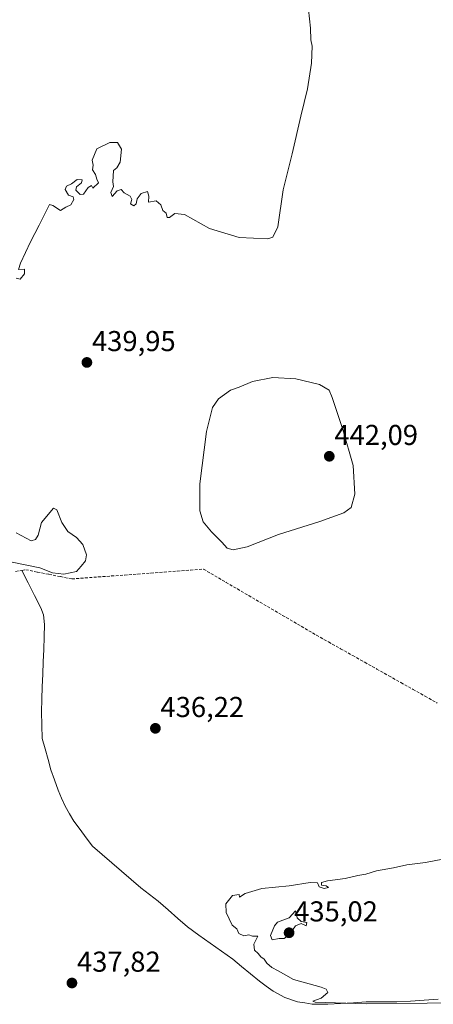
# Model space of a CAD drawing. Units: metres. Extents: x 631940 to 635412, y 4697294 to 4699672.
# Drawn here: x 634505 to 634649, y 4699114 to 4699457 of the extents above; entities that cross this region are included whole.
import ezdxf
from ezdxf.enums import TextEntityAlignment as Align

# ---------------------------------------------------------------- set-up
doc = ezdxf.new("R2010")
doc.units = ezdxf.units.M
doc.header["$MEASUREMENT"] = 0
doc.linetypes.add('TRAZOSX2', pattern=[1.5, 1, -0.5])
for name, color, linetype, lineweight in [('Carátula', 7, 'Continuous', 5), ('Corriente artificial lineal', 5, 'TRAZOSX2', 13), ('Corriente natural lineal', 142, 'Continuous', 13), ('Curva de nivel normal', 36, 'Continuous', 0), ('Punto de cota en terreno', 7, 'Continuous', 0), ('Rótulo de punto de cota en terreno', 19, 'Continuous', 0)]:
    doc.layers.add(name, color=color, linetype=linetype, lineweight=lineweight)
doc.styles.add('Arial', font='txt', dxfattribs={"height": 0.2})

# ---------------------------------------------------------------- blocks, each defined once
blk = doc.blocks.new('*U177')
at = {"layer": 'Curva de nivel normal', "color": 36, "linetype": 'Continuous', "lineweight": 0}
for points in [[(634502.49, 4699268.08, 440), (634512.18, 4699266.1, 440), (634516.64, 4699264.46, 440), (634520.58, 4699263.98, 440), (634524.91, 4699264.87, 440), (634526.54, 4699266.69, 440), (634528.1, 4699268.61, 440), (634528.4, 4699270.69, 440), (634527.12, 4699274.27, 440), (634524.93, 4699276.69, 440), (634521.89, 4699278.79, 440), (634519.8, 4699281.89, 440), (634518.12, 4699286.4, 440), (634516.99, 4699286.94, 440), (634512.78, 4699281.99, 440), (634511.64, 4699277.53, 440), (634510.67, 4699276.04, 440), (634509.2, 4699275.6, 440), (634503.95, 4699278.38, 440)], [(634503.92, 4699367.08, 440), (634505.32, 4699366.7, 440), (634506.87, 4699368.58, 440), (634506.87, 4699370.22, 440), (634504.7, 4699370.12, 440), (634505.46, 4699372.25, 440), (634508.9, 4699379.69, 440), (634511.96, 4699385.54, 440), (634515.6, 4699392.74, 440), (634516.68, 4699392.36, 440), (634519.37, 4699390.66, 440), (634521.2, 4699391.76, 440), (634523.03, 4699392.61, 440), (634524.02, 4699394.44, 440), (634523.79, 4699395.45, 440), (634522.12, 4699395.94, 440), (634521.02, 4699397.95, 440), (634521.46, 4699399.17, 440), (634523.2, 4699399.9, 440), (634525.2, 4699401.4, 440), (634526.87, 4699401.31, 440), (634526.74, 4699400.26, 440), (634524.91, 4699398.84, 440), (634524.77, 4699397.72, 440), (634526.19, 4699396.19, 440), (634527.4, 4699396.33, 440), (634529.05, 4699398.61, 440), (634530.18, 4699399.4, 440), (634530.67, 4699398.37, 440), (634532.63, 4699400.34, 440), (634532.02, 4699401.51, 440), (634531.52, 4699403.21, 440), (634530.51, 4699404.8, 440), (634530.8, 4699406.49, 440), (634530.4, 4699408.22, 440), (634532, 4699412.16, 440), (634536.53, 4699414.36, 440), (634539.2, 4699414.36, 440), (634540.68, 4699412.02, 440), (634540.13, 4699407.47, 440), (634539.02, 4699405.47, 440), (634537.83, 4699404.6, 440), (634537.64, 4699400.69, 440), (634537.84, 4699398.99, 440), (634536.93, 4699396.86, 440), (634537.38, 4699395.58, 440), (634539.12, 4699397.49, 440), (634540.53, 4699397.91, 440), (634541.6, 4699396.76, 440), (634543.69, 4699395.62, 440), (634544.24, 4699394.51, 440), (634543.76, 4699392.91, 440), (634544.96, 4699392.24, 440), (634545.7, 4699392.91, 440), (634546.08, 4699394.69, 440), (634547.48, 4699396.52, 440), (634549.72, 4699397.21, 440), (634550.1, 4699395.59, 440), (634550.05, 4699393.54, 440), (634552.75, 4699394.02, 440), (634554.32, 4699392.62, 440), (634555.02, 4699390.63, 440), (634556.23, 4699389.72, 440), (634556.54, 4699388.23, 440), (634557.4, 4699388.21, 440), (634559.2, 4699389.63, 440), (634562.53, 4699389.23, 440), (634571.22, 4699384.38, 440), (634581.6, 4699381.2, 440), (634591.55, 4699380.77, 440), (634593.37, 4699381.32, 440), (634595.1, 4699384.96, 440), (634596.98, 4699397.86, 440), (634600.12, 4699410.37, 440), (634603.04, 4699423.46, 440), (634605.41, 4699433, 440), (634606.76, 4699442.03, 440), (634607.03, 4699447.89, 440), (634606.56, 4699450.12, 440), (634606.42, 4699454.21, 440), (634605.45, 4699464.02, 440)]]:
    blk.add_polyline3d(points, dxfattribs=at)
blk = doc.blocks.new('5PATER')
at = {"layer": 'Carátula', "linetype": 'Continuous', "lineweight": 5}
h = blk.add_hatch(color=250, dxfattribs=at)
edge = h.paths.add_edge_path()
edge.add_ellipse((0, 0.01), major_axis=(-1.33, -1.34), ratio=0.999422, start_angle=0, end_angle=360)

msp = doc.modelspace()

# ---------------------------------------------------------------- linework, layer by layer
at = {"layer": 'Corriente artificial lineal', "color": 5, "linetype": 'TRAZOSX2', "lineweight": 13}
for points in [[(634503.73, 4699264.89, 439.44), (634505.93, 4699265.25, 439.51)], [(634505.93, 4699265.25, 439.51), (634507.3, 4699265.47, 439.56), (634511.32, 4699264.67, 439.51), (634515.34, 4699263.88, 439.55), (634519.35, 4699263.08, 439.69), (634523.37, 4699262.28, 439.56), (634527.95, 4699262.62, 439.31), (634532.54, 4699262.96, 439.07), (634537.12, 4699263.3, 438.98), (634541.71, 4699263.64, 438.88), (634546.29, 4699263.98, 438.74), (634550.87, 4699264.31, 438.56), (634555.46, 4699264.65, 438.52), (634560.04, 4699264.99, 438.52), (634564.63, 4699265.33, 438.53), (634569.21, 4699265.67, 438.58), (634573.14, 4699263.37, 438.17), (634577.07, 4699261.07, 437.78), (634581.01, 4699258.77, 437.7), (634584.94, 4699256.47, 437.5), (634588.87, 4699254.18, 437.48), (634592.8, 4699251.88, 437.47), (634596.73, 4699249.58, 437.49), (634600.67, 4699247.28, 437.55), (634604.6, 4699244.98, 437.54), (634608.53, 4699242.68, 437.59), (634612.74, 4699240.32, 437.54), (634616.94, 4699237.95, 437.52), (634621.15, 4699235.59, 437.02), (634625.35, 4699233.23, 436.7), (634629.56, 4699230.87, 436.52), (634633.76, 4699228.5, 436.48), (634637.97, 4699226.14, 436.46), (634642.18, 4699223.78, 436.49), (634646.38, 4699221.41, 436.39), (634650.59, 4699219.05, 436.39)]]:
    msp.add_polyline3d(points, dxfattribs=at)
at = {"layer": 'Corriente natural lineal', "color": 142, "linetype": 'Continuous', "lineweight": 13}
msp.add_polyline3d([(634505.93, 4699265.25, 439.51), (634508.12, 4699260.89, 438.88), (634510.31, 4699256.52, 438.36), (634512.5, 4699252.16, 438.02), (634513.4, 4699249.82, 438.09), (634513.85, 4699246.43, 437.97), (634513.69, 4699242.08, 437.77), (634513.53, 4699237.74, 437.59), (634513.37, 4699233.39, 437.59), (634513.21, 4699229.05, 437.52), (634513.05, 4699224.7, 437.42), (634512.89, 4699220.36, 437.36), (634512.73, 4699216.01, 437.3), (634512.88, 4699211.35, 436.94), (634513.02, 4699206.68, 436.59), (634514.03, 4699203.04, 436.64), (634515.04, 4699199.4, 436.59), (634516.05, 4699195.76, 436.53), (634517.3, 4699192.23, 436.62), (634518.55, 4699188.7, 436.77), (634519.76, 4699185.89, 436.71), (634520.97, 4699183.08, 436.49), (634522.5, 4699180.48, 436.65), (634524.02, 4699177.87, 436.8), (634526.19, 4699174.95, 436.45), (634528.37, 4699172.04, 436.48), (634530.54, 4699169.12, 436.36), (634533.91, 4699166.22, 436.43), (634537.29, 4699163.33, 436.16), (634540.66, 4699160.43, 436.35), (634544.04, 4699157.54, 436.38), (634547.41, 4699154.64, 436.28), (634550.43, 4699152.3, 436.28), (634553.45, 4699149.95, 436.16), (634556.85, 4699146.98, 436.13), (634560.24, 4699144, 436.06), (634563.64, 4699141.03, 436.07), (634567.58, 4699138.21, 435.85), (634571.52, 4699135.39, 435.78), (634575.45, 4699132.56, 435.7), (634579.39, 4699129.74, 435.61), (634582.48, 4699127.21, 435.46), (634585.56, 4699124.67, 435.36), (634588.65, 4699122.14, 435.36), (634591.05, 4699120.42, 435.27), (634593.45, 4699118.69, 435.19), (634597.5, 4699116.42, 435.36), (634601.92, 4699114.98, 435.17), (634604.48, 4699114.58, 435.1), (634607.04, 4699114.17, 435.05), (634609.77, 4699114.12, 435.02), (634612.49, 4699114.07, 434.99), (634616.93, 4699114.36, 434.94), (634621.38, 4699114.64, 434.98), (634625.82, 4699114.93, 435.03), (634629.38, 4699114.92, 435.1), (634632.95, 4699114.91, 435.08), (634636.51, 4699114.9, 434.92), (634641.3, 4699115.21, 435), (634646.1, 4699115.52, 435.05), (634650.89, 4699115.84, 435.03)], dxfattribs=at)
at = {"layer": 'Curva de nivel normal', "color": 36, "linetype": 'Continuous', "lineweight": 0}
for points in [[(634579.55, 4699272.38, 440), (634584.39, 4699273.45, 440), (634595.29, 4699277.74, 440), (634609.72, 4699282.23, 440), (634618.1, 4699285.25, 440), (634620.65, 4699287.17, 440), (634621.87, 4699291.81, 440), (634621.28, 4699301.82, 440), (634617.71, 4699314.3, 440), (634614.02, 4699325.51, 440), (634613, 4699328.01, 440), (634609.56, 4699330.02, 440), (634601.4, 4699332, 440), (634593.29, 4699332.48, 440), (634586.22, 4699331.07, 440), (634581.62, 4699329.11, 440), (634578.62, 4699328.02, 440), (634574.43, 4699325.02, 440), (634572.29, 4699322.02, 440), (634570.23, 4699313.69, 440), (634567.94, 4699295.45, 440), (634567.88, 4699286.01, 440), (634569.12, 4699282.2, 440), (634571.92, 4699278.63, 440), (634575.55, 4699275.04, 440), (634577.41, 4699273, 440), (634579.55, 4699272.38, 440)], [(634653.76, 4699114.58, 435), (634647.06, 4699114.45, 435), (634625.8, 4699114.24, 435), (634608.13, 4699114.77, 435), (634607.25, 4699115.16, 435), (634610.13, 4699116.26, 435), (634612.51, 4699118.24, 435), (634611.87, 4699119.39, 435), (634610.21, 4699120.03, 435), (634600.58, 4699122.74, 435), (634595.19, 4699125.7, 435), (634593.01, 4699126.92, 435), (634591.27, 4699128.44, 435), (634590.3, 4699129.79, 435), (634589.17, 4699130.66, 435), (634588.27, 4699131.81, 435), (634587, 4699132.89, 435), (634586.7, 4699135.02, 435), (634588.12, 4699137.8, 435), (634586.31, 4699137.8, 435), (634584.98, 4699138.3, 435), (634583.18, 4699137.98, 435), (634581.46, 4699138.78, 435), (634580.85, 4699140.34, 435), (634579.12, 4699141.69, 435), (634577.09, 4699146.02, 435), (634577, 4699149.02, 435), (634579.27, 4699152.02, 435), (634581.59, 4699152.36, 435), (634581.72, 4699151.36, 435), (634583.75, 4699152.69, 435), (634589.47, 4699154.44, 435), (634599.08, 4699155.36, 435), (634606.35, 4699156.5, 435), (634608.88, 4699156.37, 435), (634609.53, 4699154.95, 435), (634611.2, 4699154.39, 435), (634612.67, 4699154.75, 435), (634611.86, 4699155.36, 435), (634610.27, 4699155.61, 435), (634610.26, 4699156.52, 435), (634612.35, 4699157.06, 435), (634618.53, 4699157.86, 435), (634622.94, 4699158.95, 435), (634625.77, 4699159.42, 435), (634629.45, 4699160.58, 435), (634635.36, 4699161.61, 435), (634640.01, 4699162.66, 435), (634646.53, 4699163.43, 435), (634652.53, 4699164.6, 435)], [(634593.1, 4699136.58, 435), (634595.5, 4699136.99, 435), (634597.3, 4699136.98, 435), (634599.2, 4699138.34, 435), (634601.2, 4699141.38, 435), (634603.2, 4699142.23, 435), (634604.93, 4699141.42, 435), (634605.13, 4699142.62, 435), (634603.22, 4699142.88, 435), (634601.77, 4699144.16, 435), (634601.2, 4699146.69, 435), (634598.97, 4699144.15, 435), (634594.93, 4699142.72, 435), (634593.93, 4699141.42, 435), (634592.54, 4699138.03, 435), (634593.1, 4699136.58, 435)]]:
    msp.add_polyline3d(points, dxfattribs=at)

# ---------------------------------------------------------------- block references
msp.add_blockref('*U177', (0, 0), dxfattribs=at)
at = {"layer": 'Punto de cota en terreno', "linetype": 'Continuous', "lineweight": 0}
for p in [(634528.58, 4699337.7, 439.95), (634613, 4699305, 442.09), (634552.43, 4699210.21, 436.22), (634599, 4699139, 435.02), (634523.36, 4699121.48, 437.82)]:
    msp.add_blockref('5PATER', p, dxfattribs=at)

# ---------------------------------------------------------------- texts
at = {"layer": 'Rótulo de punto de cota en terreno', "color": 19, "linetype": 'Continuous', "lineweight": 0, "style": 'Arial'}
for s, p in [('439,95', (634530.34, 4699339.46)), ('442,09', (634614.76, 4699306.76)), ('436,22', (634554.19, 4699211.97)), ('435,02', (634600.76, 4699140.76)), ('437,82', (634525.12, 4699123.24))]:
    msp.add_text(s, height=7, dxfattribs=at).set_placement(p, align=Align.BOTTOM_LEFT)

doc.saveas('drawing.dxf')
